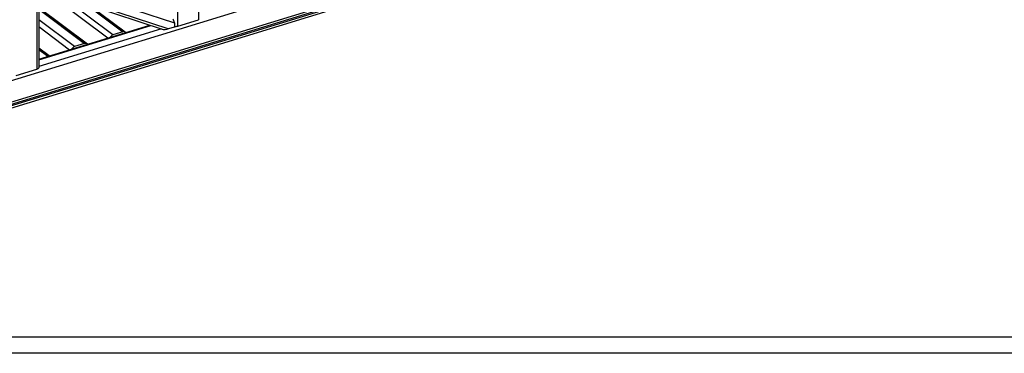
# Model space of a CAD drawing. Extents: x -87202 to -63422, y -44499 to -27673.
# Drawn here: x -83331 to -77276, y -44493 to -42441 of the extents above; entities that cross this region are included whole.
import ezdxf

# ---------------------------------------------------------------- set-up
doc = ezdxf.new("R2010")
doc.units = 0
doc.header["$LTSCALE"] = 5
doc.layers.add('FORMAT', color=7, linetype='CONTINUOUS')
doc.layers.add('PV-C051', color=1, linetype='CONTINUOUS')

# ---------------------------------------------------------------- blocks, each defined once
blk = doc.blocks.new('*U4')
at = {"layer": 'PV-C051'}
for p, q in [((94.3, 549, 725.4), (5343.2, 2184.2, 3886.8)), ((5302.5, 2067.1, 3936.2), (53.7, 432, 774.8)), ((43.3, 401.9, 787.5), (5292.1, 2037.1, 3948.9)), ((45.1, 420.3, 776), (5293.9, 2055.5, 3937.3)), ((47.3, 413.5, 782.6), (5296.1, 2048.7, 3944)), ((2080.8, 1596.3, 1618.6), (1920.4, 1134.3, 1813.6)), ((1809.5, 1099.8, 1746.8), (1970, 1561.8, 1551.8)), ((1232.1, 1336.8, 1103.9), (1071.6, 874.8, 1298.9)), ((1270.4, 1343.8, 1130.5), (1799.6, 1116.7, 1726.7)), ((1220.6, 1328.3, 1100.4), (1060.1, 866.3, 1295.4)), ((1221.7, 1301.7, 1120.2), (1733.5, 1082, 1696.9)), ((1759, 1084.3, 1716.2), (1230.3, 1311.3, 1120.4)), ((1242.9, 1292.6, 1144.1), (1455.8, 1035.6, 1501.2)), ((1485.6, 1052.4, 1513.9), (1310.8, 1263.4, 1220.6)), ((1413.3, 1219.4, 1336.1), (1538.1, 1068.7, 1545.5)), ((1548.7, 1067.1, 1555.3), (1427.5, 1213.3, 1352.2)), ((1181, 1189.8, 1165.9), (1334, 1005.2, 1422.5)), ((1344.5, 1003.5, 1432.3), (1183.7, 1197.6, 1162.6)), ((1346.4, 1001.5, 1435.4), (1183.8, 1197.8, 1162.5)), ((1086.4, 917.3, 1281), (1683.6, 1103.4, 1640.7)), ((1087.6, 920.9, 1279.5), (1679.3, 1105.2, 1635.8)), ((1148.6, 1096.4, 1205.3), (1251.7, 972, 1378.3)), ((1281.5, 988.8, 1390.9), (1161.5, 1133.6, 1189.6)), ((1791.9, 1094.6, 1736), (1759, 1084.3, 1716.2)), ((1799.6, 1116.7, 1726.7), (1791.9, 1094.6, 1736)), ((1809.5, 1099.8, 1746.8), (1920.4, 1134.3, 1813.6)), ((1726.9, 1084.8, 1689.5), (1073.9, 881.3, 1296.1)), ((1538.1, 1068.7, 1545.5), (1485.6, 1052.4, 1513.9)), ((1135.2, 935.7, 1308.1), (1105.3, 971.8, 1257.9)), ((1142.3, 937.9, 1312.4), (1107.9, 979.4, 1254.7)), ((1334, 1005.2, 1422.5), (1281.5, 988.8, 1390.9)), ((949.3, 831.8, 1228.7), (1060.1, 866.3, 1295.4))]:
    blk.add_line(p, q, dxfattribs=at)
at = {"layer": 'PV-C051', "extrusion": (-0.557524, 0.479657, 0.677567)}
for centre, major_axis, ratio, start_param, end_param in [((1802.5, 1108.3, 1735), (18.5, 0, 15.2), 0.479657, 4.391926, 5.282355), ((1794.9, 1122.3, 1718.8), (2.3, 15.4, -9), 0.437394, 4.241205, 5.812002), ((1479.2, 1033.9, 1521.7), (17, 16.9, 2), 0.738747, 0.791881, 1.788655), ((1531.7, 1050.3, 1553.3), (17, 16.9, 2), 0.738747, 6.078292, 7.075066), ((1754.3, 1090, 1708.4), (-22.8, -5.3, -15), 0.303734, 0.47153, 1.825844), ((1275.1, 970.3, 1398.7), (17, 16.9, 2), 0.738747, 0.791881, 1.788655), ((1327.6, 986.7, 1430.3), (17, 16.9, 2), 0.738747, 6.078292, 7.075066), ((1053.1, 874.8, 1283.6), (18.5, 0, 15.2), 0.479657, 5.282355, 6.283185)]:
    blk.add_ellipse(centre, major_axis=major_axis, ratio=ratio, start_param=start_param, end_param=end_param, dxfattribs=at)

msp = doc.modelspace()

# ---------------------------------------------------------------- linework, layer by layer
at = {"layer": 'FORMAT'}
msp.add_line((-63522, -44393.2), (-87042, -44393.2), dxfattribs=at)
at = {"layer": 'FORMAT', "color": 4}
msp.add_line((-63422, -44493.2), (-87202, -44493.2), dxfattribs=at)

# ---------------------------------------------------------------- block references
at = {"layer": 'PV-C051', "extrusion": (0.635184, -0.370735, 0.677567), "rotation": 310.7065579794704}
msp.add_blockref('*U4', (-80217.8, 33824.1, -38787.1), dxfattribs=at)

doc.saveas('drawing.dxf')
